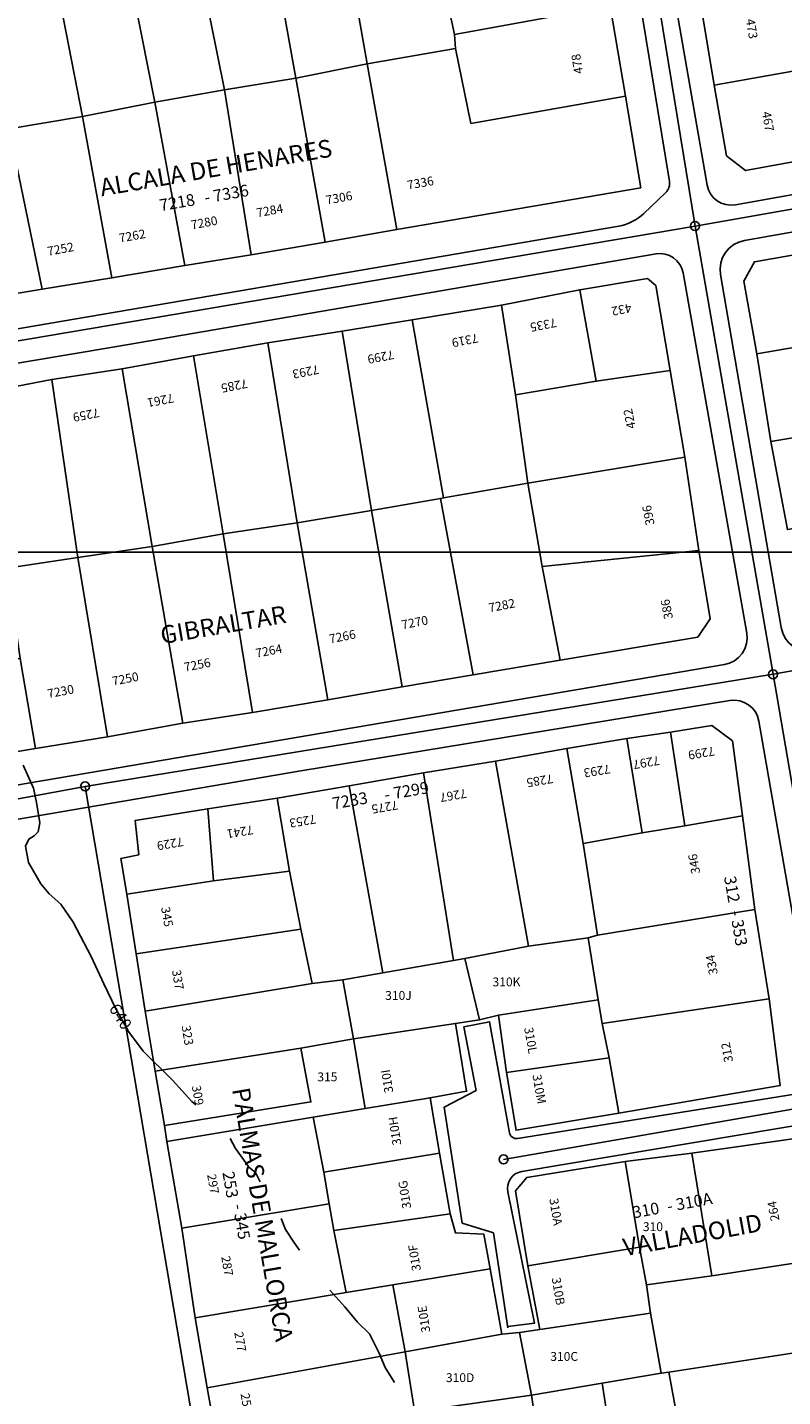
# Model space of a CAD drawing. Extents: x 352600 to 359942, y 6295600 to 6302454.
# Drawn here: x 355480 to 355608, y 6297857 to 6298089 of the extents above; entities that cross this region are included whole.
import ezdxf

# ---------------------------------------------------------------- set-up
doc = ezdxf.new("R2010")
doc.units = 0
doc.header["$MEASUREMENT"] = 0
doc.layers.get('0').update_dxf_attribs({"linetype": 'CONTINUOUS'})
for name, color, linetype in [('1010', 7, 'CONTINUOUS'), ('1400', 7, 'CONTINUOUS'), ('1500', 7, 'CONTINUOUS'), ('2000', 7, 'CONTINUOUS'), ('2510', 7, 'CONTINUOUS'), ('LIMITE_PREDIAL', 7, 'CONTINUOUS')]:
    doc.layers.add(name, color=color, linetype=linetype)

msp = doc.modelspace()

# ---------------------------------------------------------------- linework, layer by layer
at = {"color": 3}
for points in [[(355300, 6298000), (356200, 6298000), (356200, 6298600), (355300, 6298600), (355300, 6298000)], [(355300, 6297400), (356200, 6297400), (356200, 6298000), (355300, 6298000), (355300, 6297400)]]:
    msp.add_lwpolyline(points, dxfattribs=at)
at = {"color": 10}
for points in [[(355593.35, 6298055.31), (355580.87, 6298131.7)], [(355593.35, 6298055.31), (355861.02, 6298102.46)], [(355421.07, 6298026.7), (355428.84, 6298027.4), (355593.35, 6298055.31)], [(355606.59, 6297979.3), (355593.35, 6298055.31)], [(355862.96, 6298024.93), (355606.59, 6297979.3)], [(355606.59, 6297979.3), (355489.93, 6297960.3)], [(355606.59, 6297979.3), (355619.44, 6297904.43)], [(355489.93, 6297960.3), (355433.1, 6297949.82)], [(355489.93, 6297960.3), (355515.46, 6297809.6)], [(355619.44, 6297904.43), (355618.98, 6297907.14), (355560.88, 6297897.05)]]:
    msp.add_lwpolyline(points, dxfattribs=at)
at = {"color": 1}
for points in [[(355479.39, 6297963.88), (355481.14, 6297959.98), (355481.65, 6297957.54), (355482.24, 6297954.13), (355481.96, 6297952.61), (355481.26, 6297951.93), (355480.37, 6297951.36), (355479.83, 6297950.17), (355480.3, 6297947.38), (355482.39, 6297943.78), (355483.8, 6297942.09), (355485.82, 6297940.35), (355487.9, 6297937.25), (355490.97, 6297931.48), (355493.1, 6297926.82), (355495.11, 6297922.6), (355497.29, 6297918.74), (355499.79, 6297915.41), (355504.75, 6297910.47), (355507.99, 6297906.86), (355508.7, 6297906.31)], [(355514.49, 6297900.59), (355515.43, 6297898.89), (355516.8, 6297897.05), (355517.7, 6297895.74), (355518.83, 6297894.83), (355519.59, 6297893.27)], [(355523.17, 6297887.04), (355523.88, 6297885.17), (355525.33, 6297883.02), (355526.28, 6297881.67)], [(355531.39, 6297874.88), (355533.93, 6297872.08), (355536.08, 6297869.43), (355538.16, 6297867.48), (355539.77, 6297864.22), (355540.82, 6297861.76), (355542.4, 6297859.21)]]:
    msp.add_lwpolyline(points, dxfattribs=at)
at = {"layer": '1400', "color": 2}
for points in [[(355593.9, 6298095.6), (355596.6, 6298079.2), (355598.7, 6298067.2), (355601.9, 6298064.7), (355626.4, 6298069.2), (355638.9, 6298071.1), (355650.9, 6298073.4), (355663, 6298075.6), (355674.9, 6298077.6), (355687.2, 6298080.1), (355700.2, 6298082.4), (355712.1, 6298084.6), (355724.2, 6298086.7), (355737.2, 6298089.1)], [(355578.95, 6298092.6), (355581.55, 6298077.3), (355584.15, 6298061.8), (355542.75, 6298054.7), (355530.65, 6298052.6), (355518.05, 6298050.4), (355506.85, 6298048.6), (355494.45, 6298046.5), (355482.65, 6298044.6), (355469.95, 6298042.5), (355455.65, 6298039.9), (355431.35, 6298035.7), (355428.15, 6298038.1), (355425.75, 6298053.7), (355422.95, 6298069.4)], [(355609, 6298003.85), (355606.2, 6298018.75), (355603.8, 6298033.65), (355601.6, 6298045.95), (355603.4, 6298049.25), (355626.9, 6298053.35)], [(355543.7, 6297977.2), (355555.7, 6297979.2), (355570.5, 6297981.7), (355593.8, 6297985.6), (355595.9, 6297988.7), (355594, 6298000.3), (355591.6, 6298016.1), (355589.1, 6298030.8), (355586.7, 6298045.2), (355585.3, 6298046.4), (355573.8, 6298044.5), (355560.5, 6298041.9), (355545.4, 6298039.4), (355533.5, 6298037.5), (355520.9, 6298035.5), (355508.3, 6298033.3), (355496.2, 6298031.1), (355484.3, 6298029.3), (355471.9, 6298026.9)], [(355443.4, 6297960.4), (355481.5, 6297966.7), (355493.7, 6297968.7), (355506.5, 6297971), (355518.3, 6297972.8), (355531.1, 6297975), (355543.7, 6297977.2)], [(355512.3, 6297848.9), (355510.6, 6297858.3), (355508.6, 6297870.2), (355506.3, 6297885.4), (355503.8, 6297900.1), (355503.4, 6297902.8), (355501.8, 6297912), (355500.1, 6297922.2), (355498.6, 6297931.9), (355497, 6297942), (355496, 6297948.1), (355499, 6297948.7), (355498.4, 6297954.5), (355510.7, 6297956.5), (355522.5, 6297958.3), (355534.7, 6297960.4), (355547.3, 6297962.6), (355559.5, 6297964.6), (355571.6, 6297966.7), (355581.8, 6297968.4), (355589.2, 6297969.5), (355596.2, 6297970.6), (355599.7, 6297968), (355601.4, 6297955.3), (355603.5, 6297939.4), (355605.9, 6297924.3), (355607.8, 6297909.6), (355580.4, 6297904.9), (355563, 6297902), (355561.4, 6297911.8), (355560, 6297921.5), (355556.8, 6297920.7), (355552.7, 6297920.1), (355554.6, 6297908.6), (355548.4, 6297907.5), (355550, 6297898.1), (355551.8, 6297887.8), (355552.7, 6297884.6), (355557.5, 6297884.4), (355558.6, 6297878.5), (355560.6, 6297867.4), (355563.6, 6297867.7), (355567, 6297868.2), (355565, 6297879), (355562.9, 6297891.7), (355564.8, 6297894), (355581.5, 6297896.7), (355592.8, 6297898.1), (355610.3, 6297900.6)]]:
    msp.add_lwpolyline(points, dxfattribs=at)
at = {"layer": '1500', "color": 10}
for centre in [(355593.34, 6298055.31), (355606.58, 6297979.3), (355489.92, 6297960.3), (355560.87, 6297897.05)]:
    msp.add_circle(centre, 0.759, dxfattribs=at)
at = {"layer": '2000', "color": 1}
for points in [[(355584.36, 6298125.57), (355595.38, 6298062.26), (355595.6, 6298061.47), (355595.97, 6298060.75), (355596.47, 6298060.11), (355597.09, 6298059.58), (355597.79, 6298059.18), (355598.57, 6298058.93), (355599.37, 6298058.83), (355600.19, 6298058.9), (355800.4, 6298094.67)], [(355428.41, 6298029.36), (355580.4, 6298055.3), (355580.99, 6298055.42), (355581.57, 6298055.59), (355582.14, 6298055.8), (355582.69, 6298056.05), (355583.22, 6298056.34), (355583.73, 6298056.67), (355584.21, 6298057.04), (355584.67, 6298057.44), (355588.37, 6298060.98), (355588.54, 6298061.17), (355588.7, 6298061.38), (355588.82, 6298061.61), (355588.92, 6298061.85), (355588.99, 6298062.1), (355589.02, 6298062.36), (355589.03, 6298062.62), (355589, 6298062.88), (355579.09, 6298123.45)], [(355852.19, 6298096.54), (355800.36, 6298088.01), (355601.71, 6298052.85), (355600.77, 6298052.59), (355599.91, 6298052.15), (355599.14, 6298051.55), (355598.5, 6298050.81), (355598.02, 6298049.96), (355597.72, 6298049.04), (355597.6, 6298048.07), (355597.67, 6298047.1), (355607.95, 6297987.23), (355608.21, 6297986.28), (355608.65, 6297985.41), (355609.26, 6297984.63), (355610, 6297983.99), (355610.86, 6297983.51), (355611.79, 6297983.21), (355612.77, 6297983.09), (355613.75, 6297983.17), (355800.32, 6298016.77)], [(355440.07, 6297953.99), (355598.34, 6297980.96), (355599.21, 6297981.2), (355600.02, 6297981.61), (355600.73, 6297982.16), (355601.33, 6297982.85), (355601.77, 6297983.64), (355602.05, 6297984.5), (355602.16, 6297985.4), (355602.1, 6297986.3), (355591.31, 6298047.36), (355591.1, 6298048.11), (355590.75, 6298048.8), (355590.27, 6298049.41), (355589.68, 6298049.92), (355589.01, 6298050.3), (355588.27, 6298050.54), (355587.5, 6298050.64), (355586.73, 6298050.58), (355495.3, 6298034.89), (355428.25, 6298023.64)], [(355440.54, 6297948.25), (355526.5, 6297962.92), (355599.25, 6297974.87), (355600.08, 6297974.92), (355600.91, 6297974.82), (355601.7, 6297974.55), (355602.43, 6297974.13), (355603.06, 6297973.58), (355603.58, 6297972.92), (355603.95, 6297972.18), (355604.18, 6297971.37), (355614.97, 6297909.48)], [(355614.5, 6297908.82), (355563.25, 6297900.6), (355563.02, 6297900.59), (355562.79, 6297900.62), (355562.57, 6297900.69), (355562.37, 6297900.81), (355562.19, 6297900.96), (355562.05, 6297901.14), (355561.94, 6297901.35), (355561.88, 6297901.57), (355558.51, 6297920.4), (355554.11, 6297919.52), (355556.22, 6297908.74), (355550.83, 6297905.93), (355553.86, 6297886.26), (355559.14, 6297884.58), (355561.61, 6297868.48)], [(355561.57, 6297868.7), (355566.1, 6297869.28), (355561.57, 6297891.53), (355561.52, 6297892.12), (355561.57, 6297892.7), (355561.75, 6297893.25), (355562.03, 6297893.77), (355562.41, 6297894.21), (355562.86, 6297894.58), (355563.39, 6297894.84), (355563.95, 6297894.99), (355614.79, 6297903.54), (355614.85, 6297903.55), (355614.92, 6297903.54), (355614.98, 6297903.52), (355615.04, 6297903.49), (355615.09, 6297903.44), (355615.13, 6297903.39), (355615.16, 6297903.33), (355615.18, 6297903.27), (355627.5, 6297834.57)]]:
    msp.add_lwpolyline(points, dxfattribs=at)
at = {"layer": 'LIMITE_PREDIAL', "color": 4}
for points in [[(355546.85, 6298116), (355546.55, 6298117.3), (355532.25, 6298113.9), (355537.75, 6298082.8), (355552.75, 6298085.4), (355552.55, 6298087.8), (355549.25, 6298103), (355546.85, 6298116)], [(355532.25, 6298113.9), (355520.15, 6298110.9), (355525.65, 6298080.4), (355537.75, 6298082.8), (355532.25, 6298113.9)], [(355520.15, 6298110.9), (355507.55, 6298108.1), (355513.55, 6298078.4), (355525.65, 6298080.4), (355520.15, 6298110.9)], [(355507.55, 6298108.1), (355496.05, 6298105.2), (355501.75, 6298076.3), (355513.55, 6298078.4), (355507.55, 6298108.1)], [(355576.55, 6298106.8), (355578.95, 6298092.6), (355552.55, 6298087.8), (355549.25, 6298103), (355564.05, 6298105.1), (355576.55, 6298106.8)], [(355496.05, 6298105.2), (355483.95, 6298102.3), (355489.45, 6298073.9), (355501.75, 6298076.3), (355496.05, 6298105.2)], [(355483.95, 6298102.3), (355472.05, 6298099.6), (355477.05, 6298071.8), (355489.45, 6298073.9), (355483.95, 6298102.3)], [(355596.6, 6298079.2), (355593.9, 6298095.6), (355621.6, 6298100.2), (355624.2, 6298084.1), (355596.6, 6298079.2)], [(355578.95, 6298092.6), (355581.55, 6298077.3), (355555.35, 6298072.7), (355552.75, 6298085.4), (355552.55, 6298087.8), (355578.95, 6298092.6)], [(355581.55, 6298077.3), (355584.15, 6298061.8), (355542.75, 6298054.7), (355537.75, 6298082.8), (355552.75, 6298085.4), (355555.35, 6298072.7), (355581.55, 6298077.3)], [(355542.75, 6298054.7), (355530.65, 6298052.6), (355525.65, 6298080.4), (355537.75, 6298082.8), (355542.75, 6298054.7)], [(355626.4, 6298069.2), (355601.9, 6298064.7), (355598.7, 6298067.2), (355596.6, 6298079.2), (355624.2, 6298084.1), (355626.4, 6298069.2)], [(355530.65, 6298052.6), (355518.05, 6298050.4), (355513.55, 6298078.4), (355525.65, 6298080.4), (355530.65, 6298052.6)], [(355518.05, 6298050.4), (355506.85, 6298048.6), (355501.75, 6298076.3), (355513.55, 6298078.4), (355518.05, 6298050.4)], [(355506.85, 6298048.6), (355494.45, 6298046.5), (355489.45, 6298073.9), (355501.75, 6298076.3), (355506.85, 6298048.6)], [(355494.45, 6298046.5), (355482.65, 6298044.6), (355477.05, 6298071.8), (355489.45, 6298073.9), (355494.45, 6298046.5)], [(355482.65, 6298044.6), (355469.95, 6298042.5), (355465.35, 6298069.5), (355477.05, 6298071.8), (355482.65, 6298044.6)], [(355626.9, 6298053.35), (355603.4, 6298049.25), (355601.6, 6298045.95), (355603.8, 6298033.65), (355629.4, 6298038.05), (355626.9, 6298053.35)], [(355573.8, 6298044.5), (355585.3, 6298046.4), (355586.7, 6298045.2), (355589.1, 6298030.8), (355576.6, 6298029), (355573.8, 6298044.5)], [(355573.8, 6298044.5), (355560.5, 6298041.9), (355562.9, 6298026.7), (355576.6, 6298029), (355573.8, 6298044.5)], [(355560.5, 6298041.9), (355545.4, 6298039.4), (355550.7, 6298009.2), (355565, 6298011.7), (355562.9, 6298026.7), (355560.5, 6298041.9)], [(355545.4, 6298039.4), (355533.5, 6298037.5), (355538.5, 6298007.1), (355550.2, 6298009.1), (355550.7, 6298009.2), (355545.4, 6298039.4)], [(355533.5, 6298037.5), (355520.9, 6298035.5), (355525.9, 6298005), (355538.5, 6298007.1), (355533.5, 6298037.5)], [(355603.8, 6298033.65), (355606.2, 6298018.75), (355632, 6298023.05), (355629.4, 6298038.05), (355603.8, 6298033.65)], [(355520.9, 6298035.5), (355508.3, 6298033.3), (355513.3, 6298003.1), (355525.9, 6298005), (355520.9, 6298035.5)], [(355508.3, 6298033.3), (355496.2, 6298031.1), (355501.3, 6298001), (355513.3, 6298003.1), (355508.3, 6298033.3)], [(355471.9, 6298026.9), (355484.3, 6298029.3), (355488.7, 6297999.1), (355476.7, 6297997.3), (355471.9, 6298026.9)], [(355484.3, 6298029.3), (355496.2, 6298031.1), (355501.3, 6298001), (355488.7, 6297999.1), (355484.3, 6298029.3)], [(355589.1, 6298030.8), (355591.6, 6298016.1), (355565, 6298011.7), (355562.9, 6298026.7), (355576.6, 6298029), (355589.1, 6298030.8)], [(355606.2, 6298018.75), (355609, 6298003.85), (355634.5, 6298008.15), (355632, 6298023.05), (355606.2, 6298018.75)], [(355567.4, 6297997.6), (355565, 6298011.7), (355591.6, 6298016.1), (355594, 6298000.3), (355567.4, 6297997.6)], [(355555.7, 6297979.2), (355570.5, 6297981.7), (355567.4, 6297997.6), (355565, 6298011.7), (355550.7, 6298009.2), (355550.2, 6298009.1), (355555.7, 6297979.2)], [(355555.7, 6297979.2), (355543.7, 6297977.2), (355538.5, 6298007.1), (355550.2, 6298009.1), (355555.7, 6297979.2)], [(355543.7, 6297977.2), (355531.1, 6297975), (355525.9, 6298005), (355538.5, 6298007.1), (355543.7, 6297977.2)], [(355531.1, 6297975), (355518.3, 6297972.8), (355513.3, 6298003.1), (355525.9, 6298005), (355531.1, 6297975)], [(355518.3, 6297972.8), (355506.5, 6297971), (355501.3, 6298001), (355513.3, 6298003.1), (355518.3, 6297972.8)], [(355493.7, 6297968.7), (355481.5, 6297966.7), (355478.9, 6297982), (355476.7, 6297997.3), (355488.7, 6297999.1), (355493.7, 6297968.7)], [(355506.5, 6297971), (355493.7, 6297968.7), (355488.7, 6297999.1), (355501.3, 6298001), (355506.5, 6297971)], [(355567.4, 6297997.6), (355570.5, 6297981.7), (355593.8, 6297985.6), (355595.9, 6297988.7), (355594, 6298000.3), (355567.4, 6297997.6)], [(355478.9, 6297982), (355481.5, 6297966.7), (355443.4, 6297960.4), (355439.9, 6297962.9), (355438.1, 6297975), (355478.9, 6297982)], [(355581.8, 6297968.4), (355589.2, 6297969.5), (355591.6, 6297953.6), (355584.4, 6297952.4), (355581.8, 6297968.4)], [(355589.2, 6297969.5), (355596.2, 6297970.6), (355599.7, 6297968), (355601.4, 6297955.3), (355591.6, 6297953.6), (355589.2, 6297969.5)], [(355559.5, 6297964.6), (355571.6, 6297966.7), (355574.4, 6297950.6), (355576.8, 6297935.1), (355575.2, 6297934.6), (355565.1, 6297933.2), (355559.5, 6297964.6)], [(355571.6, 6297966.7), (355581.8, 6297968.4), (355584.4, 6297952.4), (355574.4, 6297950.6), (355571.6, 6297966.7)], [(355547.3, 6297962.6), (355559.5, 6297964.6), (355565.1, 6297933.2), (355554.3, 6297931.1), (355552.4, 6297930.8), (355547.3, 6297962.6)], [(355534.7, 6297960.4), (355547.3, 6297962.6), (355552.4, 6297930.8), (355540.4, 6297928.7), (355534.7, 6297960.4)], [(355540.4, 6297928.7), (355533.6, 6297927.5), (355528.4, 6297926.9), (355526.5, 6297936.1), (355524.6, 6297945.9), (355522.5, 6297958.3), (355534.7, 6297960.4), (355540.4, 6297928.7)], [(355522.5, 6297958.3), (355524.6, 6297945.9), (355511.7, 6297944.3), (355510.7, 6297956.5), (355522.5, 6297958.3)], [(355510.7, 6297956.5), (355498.4, 6297954.5), (355499, 6297948.7), (355496, 6297948.1), (355497, 6297942), (355511.7, 6297944.3), (355510.7, 6297956.5)], [(355576.8, 6297935.1), (355574.4, 6297950.6), (355584.4, 6297952.4), (355591.6, 6297953.6), (355601.4, 6297955.3), (355603.5, 6297939.4), (355576.8, 6297935.1)], [(355498.6, 6297931.9), (355497, 6297942), (355511.7, 6297944.3), (355524.6, 6297945.9), (355526.5, 6297936.1), (355498.6, 6297931.9)], [(355603.5, 6297939.4), (355605.9, 6297924.3), (355577.6, 6297920.1), (355576.9, 6297924.1), (355575.2, 6297934.6), (355576.8, 6297935.1), (355603.5, 6297939.4)], [(355500.1, 6297922.2), (355498.6, 6297931.9), (355526.5, 6297936.1), (355528.4, 6297926.9), (355500.1, 6297922.2)], [(355560, 6297921.5), (355556.8, 6297920.7), (355554.3, 6297931.1), (355565.1, 6297933.2), (355575.2, 6297934.6), (355576.9, 6297924.1), (355560, 6297921.5)], [(355535.4, 6297917.5), (355533.6, 6297927.5), (355540.4, 6297928.7), (355552.4, 6297930.8), (355554.3, 6297931.1), (355556.8, 6297920.7), (355552.7, 6297920.1), (355535.4, 6297917.5)], [(355500.1, 6297922.2), (355501.8, 6297912), (355526.5, 6297915.9), (355535.4, 6297917.5), (355533.6, 6297927.5), (355528.4, 6297926.9), (355500.1, 6297922.2)], [(355561.4, 6297911.8), (355560, 6297921.5), (355576.9, 6297924.1), (355577.6, 6297920.1), (355578.8, 6297914.3), (355561.4, 6297911.8)], [(355605.9, 6297924.3), (355607.8, 6297909.6), (355580.4, 6297904.9), (355578.8, 6297914.3), (355577.6, 6297920.1), (355605.9, 6297924.3)], [(355552.7, 6297920.1), (355554.6, 6297908.6), (355548.4, 6297907.5), (355537.4, 6297905.7), (355535.4, 6297917.5), (355552.7, 6297920.1)], [(355503.4, 6297902.8), (355501.8, 6297912), (355526.5, 6297915.9), (355528.2, 6297906.8), (355503.4, 6297902.8)], [(355503.8, 6297900.1), (355503.4, 6297902.8), (355528.2, 6297906.8), (355526.5, 6297915.9), (355535.4, 6297917.5), (355537.4, 6297905.7), (355528.6, 6297904.2), (355503.8, 6297900.1)], [(355580.4, 6297904.9), (355563, 6297902), (355561.4, 6297911.8), (355578.8, 6297914.3), (355580.4, 6297904.9)], [(355530.4, 6297894.9), (355528.6, 6297904.2), (355537.4, 6297905.7), (355548.4, 6297907.5), (355550, 6297898.1), (355530.4, 6297894.9)], [(355506.3, 6297885.4), (355503.8, 6297900.1), (355528.6, 6297904.2), (355530.4, 6297894.9), (355531.3, 6297889.5), (355506.3, 6297885.4)], [(355610.3, 6297900.6), (355614.2, 6297880.1), (355596.2, 6297877.3), (355592.8, 6297898.1), (355610.3, 6297900.6)], [(355532.1, 6297885), (355531.3, 6297889.5), (355530.4, 6297894.9), (355550, 6297898.1), (355551.8, 6297887.8), (355532.1, 6297885)], [(355583.9, 6297882.2), (355565, 6297879), (355562.9, 6297891.7), (355564.8, 6297894), (355581.5, 6297896.7), (355583.9, 6297882.2)], [(355596.2, 6297877.3), (355585.1, 6297875.8), (355583.9, 6297882.2), (355581.5, 6297896.7), (355592.8, 6297898.1), (355596.2, 6297877.3)], [(355508.6, 6297870.2), (355506.3, 6297885.4), (355531.3, 6297889.5), (355532.1, 6297885), (355534.2, 6297874.5), (355508.6, 6297870.2)], [(355542.1, 6297875.8), (355534.2, 6297874.5), (355532.1, 6297885), (355551.8, 6297887.8), (355552.7, 6297884.6), (355557.5, 6297884.4), (355558.6, 6297878.5), (355542.1, 6297875.8)], [(355567, 6297868.2), (355565, 6297879), (355583.9, 6297882.2), (355585.1, 6297875.8), (355585.8, 6297871), (355567, 6297868.2)], [(355558.6, 6297878.5), (355560.6, 6297867.4), (355544.2, 6297864.4), (355542.1, 6297875.8), (355558.6, 6297878.5)], [(355616.8, 6297865.3), (355614.2, 6297880.1), (355596.2, 6297877.3), (355585.1, 6297875.8), (355585.8, 6297871), (355587.6, 6297860.8), (355588.9, 6297861), (355616.8, 6297865.3)], [(355510.6, 6297858.3), (355508.6, 6297870.2), (355534.2, 6297874.5), (355542.1, 6297875.8), (355544.2, 6297864.4), (355510.6, 6297858.3)], [(355567, 6297868.2), (355563.6, 6297867.7), (355565.6, 6297857.1), (355577.6, 6297859.1), (355587.6, 6297860.8), (355585.8, 6297871), (355567, 6297868.2)], [(355560.6, 6297867.4), (355563.6, 6297867.7), (355565.6, 6297857.1), (355552.4, 6297855.2), (355545.8, 6297854.1), (355544.2, 6297864.4), (355560.6, 6297867.4)], [(355544.2, 6297864.4), (355545.8, 6297854.1), (355539.8, 6297853.1), (355525.3, 6297850.7), (355512.3, 6297848.9), (355510.6, 6297858.3), (355544.2, 6297864.4)], [(355616.8, 6297865.3), (355619.8, 6297849.8), (355617.1, 6297849.3), (355591.8, 6297845.3), (355588.9, 6297861), (355616.8, 6297865.3)], [(355577.6, 6297859.1), (355587.6, 6297860.8), (355588.9, 6297861), (355591.8, 6297845.3), (355594.2, 6297832.7), (355594.8, 6297829.6), (355582.5, 6297827.4), (355577.6, 6297859.1)], [(355582.5, 6297827.4), (355570.3, 6297825.8), (355565.6, 6297857.1), (355577.6, 6297859.1), (355582.5, 6297827.4)], [(355570.3, 6297825.8), (355558.5, 6297823.9), (355552.4, 6297855.2), (355565.6, 6297857.1), (355570.3, 6297825.8)]]:
    msp.add_lwpolyline(points, dxfattribs=at)

# ---------------------------------------------------------------- texts
at = {"color": 10}
for s, height, rotation, p in [('ALCALA DE HENARES', 3, 9.7976, (355492.71, 6298060.33)), ('GIBRALTAR', 3, 9.7403, (355502.97, 6297984.41)), ('312', 2, 279.718, (355598.25, 6297944.93)), (' - 353', 2, 279.718, (355599.15, 6297939.7)), ('PALMAS DE MALLORCA', 3, 279.8326, (355514.82, 6297908.96)), ('VALLADOLID', 3, 10.4278, (355581.45, 6297880.63))]:
    msp.add_text(s, height=height, rotation=rotation, dxfattribs=at).set_placement(p)
at = {"color": 1}
msp.add_text('640', height=2, rotation=302.2352, dxfattribs=at).set_placement((355493.87, 6297922.66))
at = {"layer": '1010', "color": 10}
for s, rotation, p in [(' - 7336', 9.7976, (355509.69, 6298059.03)), ('7218', 9.7976, (355502.71, 6298057.82)), ('7233', 9.7403, (355532, 6297956.4)), (' - 7299', 9.7403, (355540.24, 6297957.78)), ('253', 279.8326, (355513.19, 6297894.83)), ('310', 10.4278, (355582.96, 6297887.05)), (' - 310A', 10.4278, (355588.18, 6297888)), (' - 345', 279.8326, (355514.82, 6297889.94))]:
    msp.add_text(s, height=2, rotation=rotation, dxfattribs=at).set_placement(p)
at = {"layer": '2510', "color": 4}
for s, rotation, p in [('473', 279.8899, (355601.94, 6298090.31)), ('478', 99.1217, (355574.37, 6298081.23)), ('467', 279.8899, (355604.69, 6298074.59)), ('7336', 10.4278, (355544.67, 6298061.47)), ('7306', 10.4278, (355530.88, 6298058.94)), ('7280', 10.4278, (355508.01, 6298054.73)), ('7284', 10.4278, (355519.13, 6298056.78)), ('7262', 10.4278, (355495.81, 6298052.49)), ('7252', 10.4278, (355483.65, 6298050.26)), ('432', 191.1387, (355582.41, 6298042.2)), ('7335', 191.1387, (355569.7, 6298039.7)), ('7319', 191.1387, (355556.43, 6298037.08)), ('7299', 191.1387, (355542.13, 6298034.27)), ('7293', 191.1387, (355529.42, 6298031.76)), ('7285', 191.1387, (355517.31, 6298029.38)), ('7261', 191.1387, (355504.8, 6298026.91)), ('7259', 191.1387, (355492.17, 6298024.43)), ('422', 101.0698, (355583.29, 6298021.1)), ('396', 101.0698, (355586.49, 6298004.74)), ('7282', 11.0008, (355558.49, 6297989.81)), ('386', 101.0698, (355589.61, 6297988.81)), ('7270', 11.0008, (355543.73, 6297986.93)), ('7266', 11.0008, (355531.46, 6297984.54)), ('7264', 11.0008, (355518.98, 6297982.11)), ('7256', 11.0008, (355506.85, 6297979.75)), ('7250', 11.0008, (355494.65, 6297977.37)), ('7230', 11.0008, (355483.68, 6297975.24)), ('7299', 189.649, (355596.54, 6297967.05)), ('7297', 189.649, (355587.22, 6297965.46)), ('7285', 189.649, (355569.14, 6297962.38)), ('7293', 189.649, (355578.84, 6297964.03)), ('7267', 189.649, (355554.48, 6297959.88)), ('7275', 189.649, (355542.86, 6297957.9)), ('7253', 189.649, (355528.94, 6297955.52)), ('7241', 189.649, (355518.32, 6297953.71)), ('7229', 189.649, (355506.46, 6297951.69)), ('346', 99.9238, (355594.22, 6297945.61)), ('345', 279.7753, (355502.79, 6297939.75)), ('334', 99.9238, (355597.21, 6297928.51)), ('337', 279.7753, (355504.63, 6297929.08)), ('323', 279.7753, (355506.26, 6297919.65)), ('310L', 279.9472, (355564.36, 6297919.33)), ('312', 99.9238, (355599.8, 6297913.65)), ('310I', 98.7779, (355542.18, 6297908.43)), ('310M', 279.9472, (355565.76, 6297911.34)), ('309', 279.7753, (355508.01, 6297909.48)), ('310H', 98.7779, (355543.56, 6297899.57)), ('297', 279.7753, (355510.6, 6297894.45)), ('310G', 98.7779, (355545.22, 6297888.81)), ('310A', 279.4888, (355568.62, 6297890.34)), ('264', 100.4968, (355607.68, 6297886.75)), ('287', 279.7753, (355512.99, 6297880.55)), ('310F', 98.7779, (355546.86, 6297878.24)), ('310B', 279.4888, (355569.04, 6297876.92)), ('310E', 98.7779, (355548.47, 6297867.81)), ('277', 279.7753, (355515.2, 6297867.7)), ('259', 279.7753, (355516.27, 6297857.29))]:
    msp.add_text(s, height=1.5, rotation=rotation, dxfattribs=at).set_placement(p)
for s, p in [('310K', (355559, 6297926.4)), ('310J', (355540.8, 6297924.1)), ('315', (355529.3, 6297910.3)), ('310', (355584.5, 6297884.9)), ('310C', (355568.8, 6297862.9)), ('310D', (355551.1, 6297859.3))]:
    msp.add_text(s, height=1.5, dxfattribs=at).set_placement(p)

doc.saveas('drawing.dxf')
